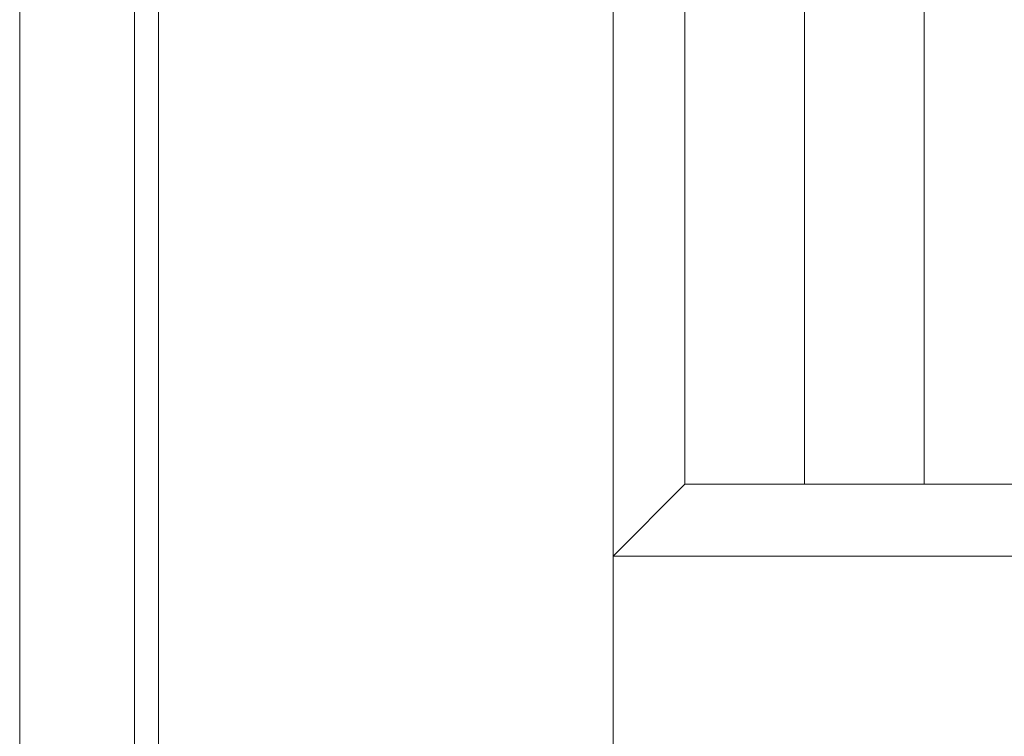
# Model space of a CAD drawing. Units: millimetres. Extents: x -6300 to 6000, y -4455 to 4425.
# Drawn here: x 1997 to 2203, y 2205 to 2355 of the extents above; entities that cross this region are included whole.
import ezdxf

# ---------------------------------------------------------------- set-up
doc = ezdxf.new("R2010")
doc.units = ezdxf.units.MM
doc.header["$LTSCALE"] = 30
doc.linetypes.add('JWW_HOJO', pattern=[1.693333, -1.27, 0.423333])
for name, color, linetype in [('0-0_補助線', 7, 'Continuous'), ('0-2_扉', 7, 'Continuous'), ('0-4_枠', 7, 'Continuous'), ('0-C_ハッチ', 7, 'Continuous')]:
    doc.layers.add(name, color=color, linetype=linetype)

msp = doc.modelspace()

# ---------------------------------------------------------------- linework, layer by layer
at = {"layer": '0-0_補助線', "color": 7, "linetype": 'JWW_HOJO', "lineweight": 9}
msp.add_line((1997.4, 3965), (1997.4, -3790), dxfattribs=at)
at = {"layer": '0-2_扉', "color": 7, "linetype": 'Continuous', "lineweight": 9}
for p, q in [((2026.4, 1443), (2026.4, 3438)), ((2136.4, 2258), (2136.4, 2399.92)), ((2121.4, 1443), (2121.4, 2394.74)), ((2121.4, 2243), (2136.4, 2258)), ((2325.4, 2258), (2136.4, 2258)), ((2136.4, 2258), (2596.4, 2258)), ((2611.4, 2243), (2121.4, 2243))]:
    msp.add_line(p, q, dxfattribs=at)
at = {"layer": '0-4_枠', "color": 92, "linetype": 'Continuous', "lineweight": 13}
for p, q in [((1997.4, 1418), (1997.4, 3465)), ((2021.4, 1418), (2021.4, 3441))]:
    msp.add_line(p, q, dxfattribs=at)
at = {"layer": '0-C_ハッチ', "color": 120, "linetype": 'Continuous', "lineweight": 5}
for p, q in [((2161.4, 2258), (2161.4, 2406.13)), ((2186.4, 2258), (2186.4, 2397.38))]:
    msp.add_line(p, q, dxfattribs=at)

doc.saveas('drawing.dxf')
